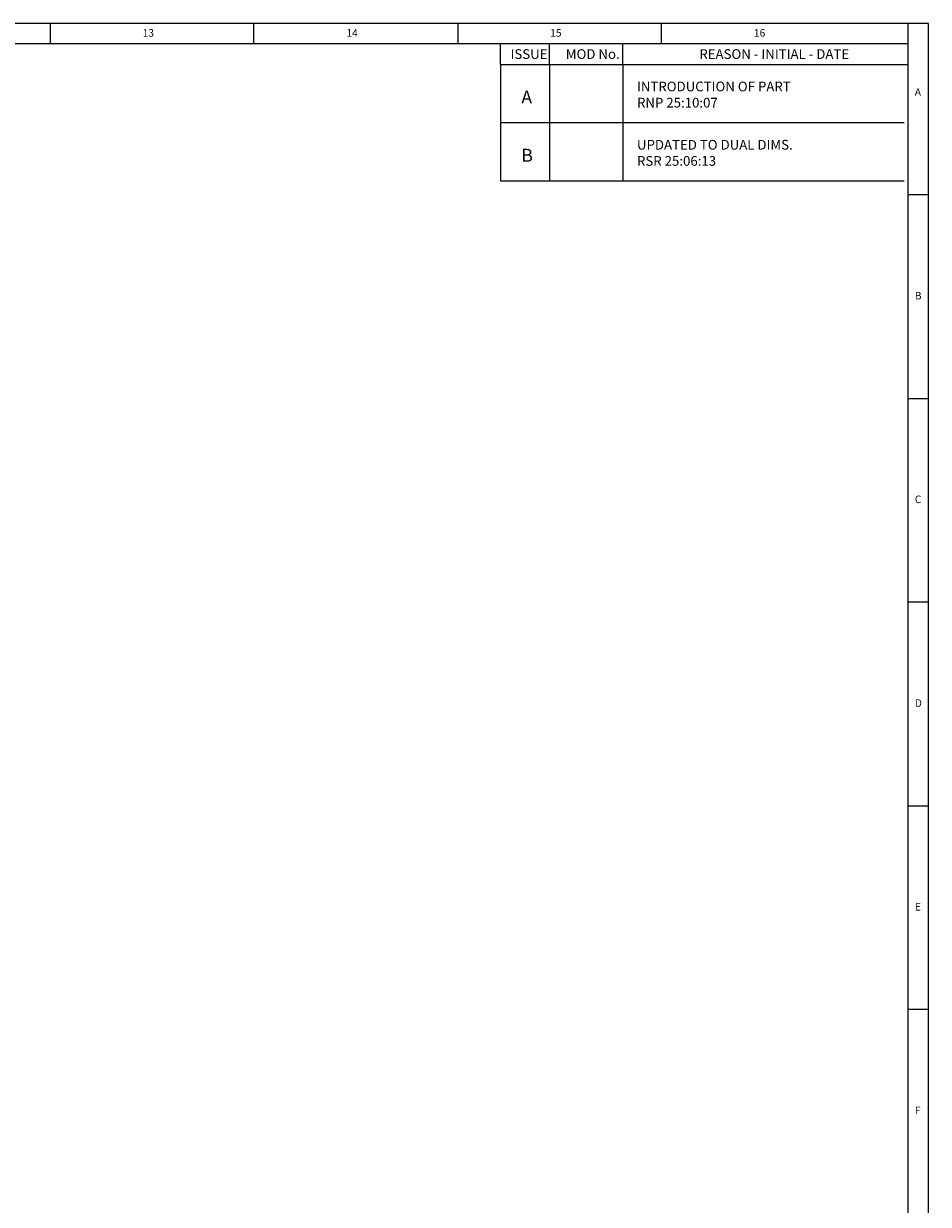
# Model space of a CAD drawing. Units: millimetres. Extents: x 5 to 836, y 5 to 589.
# Drawn here: x 614 to 836, y 299 to 589 of the extents above; entities that cross this region are included whole.
import ezdxf

# ---------------------------------------------------------------- set-up
doc = ezdxf.new("R2010")
doc.units = ezdxf.units.MM
doc.layers.add('BORDER', color=179, linetype='Continuous', lineweight=0)
doc.layers.add('TEXT', color=4, linetype='Continuous', lineweight=0)
doc.styles.get("Standard").update_dxf_attribs({"font": 'arial.ttf'})

msp = doc.modelspace()

# ---------------------------------------------------------------- linework, layer by layer
at = {"color": 7, "linetype": 'Continuous', "lineweight": 0}
for p, q in [((836, 589), (5, 589)), ((620.5, 589), (620.5, 584)), ((670.5, 584), (670.5, 589)), ((720.5, 589), (720.5, 584)), ((770.5, 584), (770.5, 589)), ((831, 584), (831, 589)), ((836, 5), (836, 589)), ((831, 584), (10, 584)), ((731, 579), (731, 584)), ((743, 579), (743, 584)), ((761, 579), (761, 584)), ((831, 5), (831, 584)), ((731, 579), (831, 579)), ((836, 547), (831, 547)), ((831, 497), (836, 497)), ((836, 447), (831, 447)), ((831, 397), (836, 397)), ((836, 347), (831, 347))]:
    msp.add_line(p, q, dxfattribs=at)
at = {"layer": 'BORDER', "color": 7}
for p, q in [((731, 579), (731, 564.69772)), ((743, 579), (743, 564.69772)), ((761, 579), (761, 564.69772)), ((731, 564.69772), (830.03529, 564.69772)), ((731, 564.69772), (731, 550.39543)), ((743, 564.69772), (743, 550.39543)), ((761, 564.69772), (761, 550.39543)), ((731, 550.39543), (830.03529, 550.39543))]:
    msp.add_line(p, q, dxfattribs=at)

# ---------------------------------------------------------------- texts
at = {"color": 7, "linetype": 'Continuous', "lineweight": 0, "attachment_point": 1}
for s, insert, char_height in [('13', (643.17708, 587.64632), 1.852083), ('14', (693.17708, 587.64632), 1.852083), ('15', (743.17708, 587.64632), 1.852083), ('16', (793.17708, 587.64632), 1.852083), ('ISSUE', (733.45962, 582.71337), 2.38125), ('MOD No.', (747.01995, 582.71337), 2.38125), ('REASON - INITIAL - DATE', (779.78969, 582.71337), 2.38125), ('A', (832.66665, 573.14631), 1.85208), ('B', (832.66665, 523.14631), 1.85208), ('C', (832.66665, 473.14631), 1.85208), ('D', (832.66665, 423.14631), 1.85208), ('E', (832.66665, 373.14631), 1.85208), ('F', (832.66665, 323.14631), 1.85208)]:
    msp.add_mtext(s, dxfattribs=dict(at, insert=insert, char_height=char_height))
at = {"layer": 'TEXT', "color": 7}
for s, p in [('A', (736.12126, 569.39213)), ('B', (736.12126, 555.08984))]:
    msp.add_text(s, height=3.175, dxfattribs=at).set_placement(p)
at = {"layer": 'TEXT', "color": 7, "char_height": 2.38125, "attachment_point": 1}
for s, insert in [('INTRODUCTION OF PART\\PRNP 25:10:07', (764.48991, 574.75606)), ('UPDATED TO DUAL DIMS.\\PRSR 25:06:13', (764.48991, 560.45378))]:
    msp.add_mtext(s, dxfattribs=dict(at, insert=insert))

doc.saveas('drawing.dxf')
